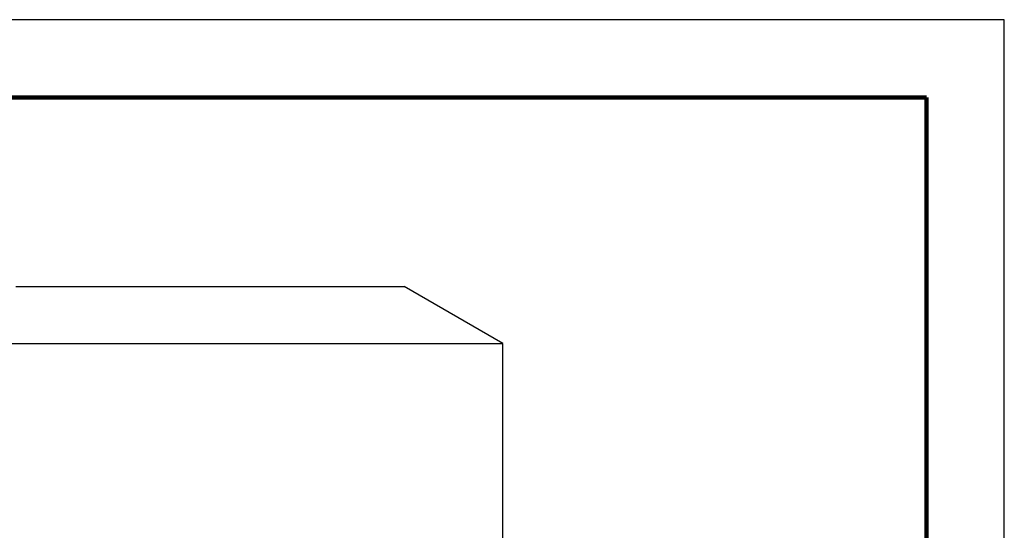
# Model space of a CAD drawing. Units: millimetres. Extents: x -4 to 213, y 0 to 297.
# Drawn here: x 147 to 210, y 264 to 297 of the extents above; entities that cross this region are included whole.
import ezdxf

# ---------------------------------------------------------------- set-up
doc = ezdxf.new("R2010")
doc.units = ezdxf.units.MM

msp = doc.modelspace()

# ---------------------------------------------------------------- linework, layer by layer
at = {"color": 7, "linetype": 'Continuous', "lineweight": 25}
for p, q in [((210, 297), (0, 297)), ((210, 0), (210, 297)), ((210, 292.75), (210, 296.25)), ((146.3578, 279.8197), (158.8578, 279.8197)), ((158.8578, 279.8197), (171.3578, 279.8197)), ((177.715, 276.1494), (171.3578, 279.8197)), ((140.0007, 276.1494), (158.8578, 276.1494)), ((158.8578, 276.1494), (177.715, 276.1494)), ((177.715, 263.2482), (177.715, 276.1494))]:
    msp.add_line(p, q, dxfattribs=at)
at = {"color": 7, "linetype": 'Continuous', "lineweight": 140}
for q in [(5, 292), (205, 5)]:
    msp.add_line((205, 292), q, dxfattribs=at)

doc.saveas('drawing.dxf')
